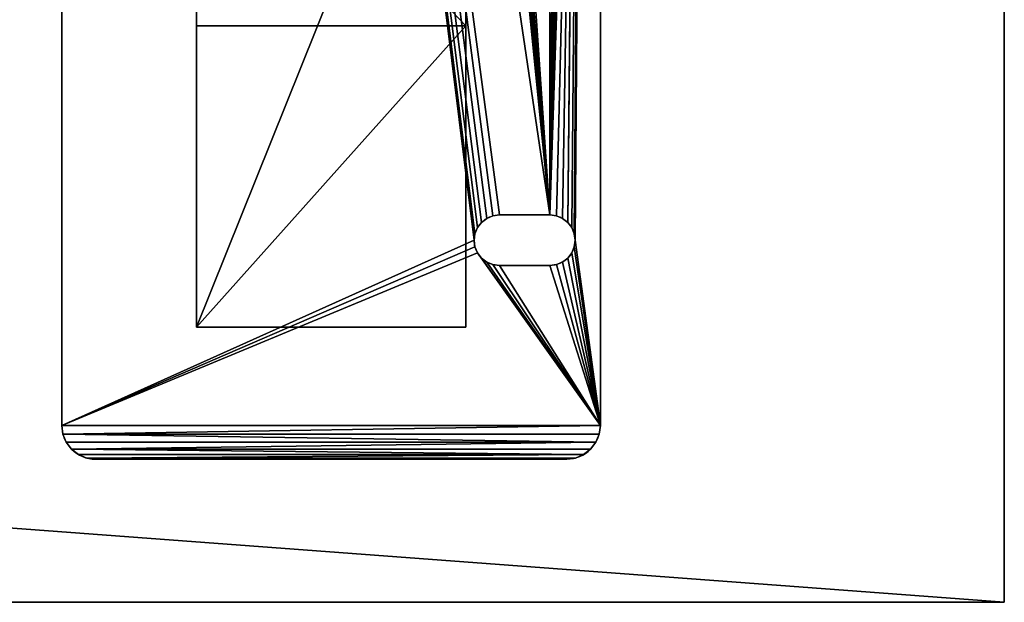
# Model space of a CAD drawing. Extents: x -3.9 to 68.2, y -1.9 to 58.9.
# Drawn here: x 60.9 to 68.2, y 14.2 to 18.6 of the extents above; entities that cross this region are included whole.
import ezdxf

# ---------------------------------------------------------------- set-up
doc = ezdxf.new("R2010")
doc.units = 0
doc.header["$MEASUREMENT"] = 0
doc.layers.get('0').update_dxf_attribs({"linetype": 'CONTINUOUS'})
doc.layers.add('VISIBLE__ANSI_', color=7, linetype='CONTINUOUS')

# ---------------------------------------------------------------- blocks, each defined once
blk = doc.blocks.new('LUMBER')
for p, q in [((72, 5.375), (72, 0)), ((72, 0, 1.5), (72, 5.375, 1.5)), ((72, 0), (0, 0)), ((72, 0, 1.5), (0, 0, 1.5)), ((72, 0), (72, 0, 1.5))]:
    blk.add_line(p, q)
mesh = blk.add_polyface()
corners = [(72, 5.375), (0, 0), (0, 5.375), (72, 0)]
mesh.append_faces([[corners[k] for k in face] for face in [(0, 1, 2), (1, 0, 3)]], dxfattribs={"vtx0": -1})
mesh = blk.add_polyface()
corners = [(72, 0, 1.5), (0, 5.375, 1.5), (0, 0, 1.5), (72, 5.375, 1.5)]
mesh.append_faces([[corners[k] for k in face] for face in [(0, 1, 2), (1, 0, 3)]], dxfattribs={"vtx0": -1})
mesh = blk.add_polyface()
corners = [(72, 5.375), (72, 0, 1.5), (72, 0), (72, 5.375, 1.5)]
mesh.append_faces([[corners[k] for k in face] for face in [(0, 1, 2), (1, 0, 3)]], dxfattribs={"vtx0": -1})
mesh = blk.add_polyface()
corners = [(72, 0, 1.5), (0, 0), (72, 0), (0, 0, 1.5)]
mesh.append_faces([[corners[k] for k in face] for face in [(0, 1, 2), (1, 0, 3)]], dxfattribs={"vtx0": -1})
blk = doc.blocks.new('TABLE_END')
for p, q in [((0.125, 3.9665), (0.125, 3.9665, 0.375)), ((0.1853, 3.9915), (0.1853, 3.9915, 0.375)), ((26.25, 4), (0.25, 4)), ((26.25, 4, 0.375), (0.25, 4, 0.375)), ((0.25, 4), (0.25, 4, 0.375)), ((0.0732, 3.9268), (0.0732, 3.9268, 0.375)), ((0.0085, 3.8147), (0.0085, 3.8147, 0.375)), ((0.0335, 3.875), (0.0335, 3.875, 0.375)), ((0, 3.75), (0, 0.25)), ((0, 3.75, 0.375), (0, 0.25, 0.375)), ((0, 3.75), (0, 3.75, 0.375)), ((1.4924, 0.8826), (1.4924, 0.8826, 0.375)), ((1.5312, 0.9124), (1.5312, 0.9124, 0.375)), ((1.5765, 0.9311), (1.5765, 0.9311, 0.375)), ((1.625, 0.9375), (1.625, 0.9375, 0.375)), ((1.6735, 0.9311), (1.6735, 0.9311, 0.375)), ((1.7187, 0.9124), (1.7187, 0.9124, 0.375)), ((1.7576, 0.8826), (1.7576, 0.8826, 0.375)), ((1.4626, 0.8438), (1.4626, 0.8438, 0.375)), ((1.7874, 0.8438), (1.7874, 0.8438, 0.375)), ((1.4375, 0.75), (1.4375, 0.375)), ((1.4375, 0.75, 0.375), (1.4375, 0.375, 0.375)), ((1.4375, 0.75), (1.4375, 0.75, 0.375)), ((1.4439, 0.7985), (1.4439, 0.7985, 0.375)), ((1.8061, 0.7985), (1.8061, 0.7985, 0.375)), ((1.8125, 0.375), (1.8125, 0.75)), ((1.8125, 0.375, 0.375), (1.8125, 0.75, 0.375)), ((1.8125, 0.75), (1.8125, 0.75, 0.375)), ((1.4375, 0.375), (1.4375, 0.375, 0.375)), ((1.8125, 0.375), (1.8125, 0.375, 0.375)), ((1.4439, 0.3265), (1.4439, 0.3265, 0.375)), ((1.8061, 0.3265), (1.8061, 0.3265, 0.375)), ((0, 0.25), (0, 0.25, 0.375)), ((1.4626, 0.2812), (1.4626, 0.2812, 0.375)), ((1.4924, 0.2424), (1.4924, 0.2424, 0.375)), ((1.7576, 0.2424), (1.7576, 0.2424, 0.375)), ((1.7874, 0.2812), (1.7874, 0.2812, 0.375)), ((0.0085, 0.1853), (0.0085, 0.1853, 0.375)), ((1.5312, 0.2126), (1.5312, 0.2126, 0.375)), ((1.5765, 0.1939), (1.5765, 0.1939, 0.375)), ((1.625, 0.1875), (1.625, 0.1875, 0.375)), ((1.6735, 0.1939), (1.6735, 0.1939, 0.375)), ((1.7187, 0.2126), (1.7187, 0.2126, 0.375)), ((0.0335, 0.125), (0.0335, 0.125, 0.375)), ((0.0732, 0.0732), (0.0732, 0.0732, 0.375)), ((0.125, 0.0335), (0.125, 0.0335, 0.375)), ((0.1853, 0.0085), (0.1853, 0.0085, 0.375)), ((0.25, 0), (26.25, 0)), ((0.25, 0, 0.375), (26.25, 0, 0.375)), ((0.25, 0), (0.25, 0, 0.375))]:
    blk.add_line(p, q)
for centre, start, end in [((0.25, 3.75), 90, 180), ((0.25, 3.75, 0.375), 90, 180), ((0.25, 0.25), 180, 270), ((0.25, 0.25, 0.375), 180, 270)]:
    blk.add_arc(centre, 0.25, start, end)
at = {"extrusion": (0, 0, -1)}
for centre, start, end in [((-1.625, 0.75), 0, 180), ((-1.625, 0.75, -0.375), 0, 180), ((-1.625, 0.375), 180, 360), ((-1.625, 0.375, -0.375), 180, 360)]:
    blk.add_arc(centre, 0.1875, start, end, dxfattribs=at)
mesh = blk.add_polyface()
corners = [(0.0085, 3.8147), (0, 0.25), (0, 3.75), (0.0085, 0.1853), (0.0335, 0.125), (0.0335, 3.875), (0.0732, 3.9268), (0.0732, 0.0732), (0.125, 0.0335), (0.125, 3.9665), (0.1853, 3.9915), (0.1853, 0.0085), (0.25, 0), (0.25, 4), (1.5312, 0.9124), (1.5765, 0.9311), (1.625, 0.9375), (26.25, 4), (1.4924, 0.8826), (1.4626, 0.8438), (1.4439, 0.7985), (1.4375, 0.75), (1.4375, 0.375), (1.6735, 0.9311), (1.7187, 0.9124), (1.7576, 0.8826), (1.7874, 0.8438), (1.8061, 0.7985), (1.8125, 0.75), (1.8125, 0.375), (7.389, 0.9311), (7.3437, 0.9124), (7.3049, 0.8826), (7.2751, 0.8438), (7.2564, 0.7985), (7.25, 0.75), (7.4375, 0.9375), (7.486, 0.9311), (7.5312, 0.9124), (7.5701, 0.8826), (7.5999, 0.8438), (7.6186, 0.7985), (7.625, 0.75), (13.2015, 0.9311), (13.1562, 0.9124), (13.1174, 0.8826), (13.0876, 0.8438), (13.0689, 0.7985), (13.0625, 0.75), (13.0625, 0.375), (13.25, 0.9375), (13.2985, 0.9311), (13.3437, 0.9124), (13.3826, 0.8826), (13.4124, 0.8438), (13.4311, 0.7985), (13.4375, 0.75), (13.4375, 0.375), (18.9688, 0.9124), (18.9299, 0.8826), (18.9001, 0.8438), (18.8814, 0.7985), (18.875, 0.75), (19.014, 0.9311), (19.0625, 0.9375), (19.111, 0.9311), (19.1563, 0.9124), (19.1951, 0.8826), (19.2249, 0.8438), (19.2436, 0.7985), (19.25, 0.75), (19.25, 0.375), (24.7126, 0.8438), (24.6939, 0.7985), (24.6875, 0.75), (24.6875, 0.375), (24.7424, 0.8826), (24.7812, 0.9124), (24.8265, 0.9311), (24.875, 0.9375), (24.9235, 0.9311), (24.9687, 0.9124), (25.0076, 0.8826), (25.0374, 0.8438), (25.0561, 0.7985), (25.0625, 0.75), (25.0625, 0.375), (1.625, 0.1875), (26.25, 0), (1.5765, 0.1939), (1.5312, 0.2126), (1.4924, 0.2424), (1.4626, 0.2812), (1.4439, 0.3265), (1.6735, 0.1939), (1.7187, 0.2126), (1.7576, 0.2424), (7.4375, 0.1875), (1.7874, 0.2812), (1.8061, 0.3265), (7.389, 0.1939), (7.3437, 0.2126), (7.3049, 0.2424), (7.2751, 0.2812), (7.2564, 0.3265), (7.25, 0.375), (7.486, 0.1939), (7.5312, 0.2126), (7.5701, 0.2424), (13.25, 0.1875), (7.5999, 0.2812), (7.6186, 0.3265), (7.625, 0.375), (13.2015, 0.1939), (13.1562, 0.2126), (13.1174, 0.2424), (13.0876, 0.2812), (13.0689, 0.3265), (13.2985, 0.1939), (13.3437, 0.2126), (13.3826, 0.2424), (13.4124, 0.2812), (13.4311, 0.3265), (19.0625, 0.1875), (19.014, 0.1939), (18.9688, 0.2126), (18.9299, 0.2424), (18.9001, 0.2812), (18.8814, 0.3265), (18.875, 0.375), (19.111, 0.1939), (19.1563, 0.2126), (19.1951, 0.2424), (19.2249, 0.2812), (19.2436, 0.3265), (24.8265, 0.1939), (24.7812, 0.2126), (24.7424, 0.2424), (24.7126, 0.2812), (24.6939, 0.3265), (24.875, 0.1875), (24.9235, 0.1939), (24.9687, 0.2126), (25.0076, 0.2424), (25.0374, 0.2812), (25.0561, 0.3265), (26.3147, 3.9915), (26.3147, 0.0085), (26.375, 3.9665), (26.375, 0.0335), (26.4268, 0.0732), (26.4268, 3.9268), (26.4665, 0.125), (26.4665, 3.875), (26.4915, 3.8147), (26.4915, 0.1853), (26.5, 0.25), (26.5, 3.75)]
mesh.append_faces([[corners[k] for k in face] for face in [(0, 1, 2), (156, 154, 157)]], dxfattribs={"vtx0": -1})
mesh.append_faces([[corners[k] for k in face] for face in [(1, 0, 3), (3, 0, 4), (4, 6, 7), (7, 6, 8), (8, 10, 11), (11, 10, 12), (14, 13, 15), (15, 13, 16), (16, 17, 23), (23, 17, 24), (24, 17, 25), (25, 17, 26), (26, 17, 27), (27, 17, 28), (28, 17, 29), (30, 17, 36), (36, 17, 37), (37, 17, 38), (38, 17, 39), (39, 17, 40), (40, 17, 41), (41, 17, 42), (43, 17, 50), (50, 17, 51), (51, 17, 52), (52, 17, 53), (53, 17, 54), (54, 17, 55), (55, 17, 56), (56, 17, 57), (58, 17, 63), (63, 17, 64), (64, 17, 65), (65, 17, 66), (66, 17, 67), (67, 17, 68), (68, 17, 69), (69, 17, 70), (70, 17, 71), (72, 17, 76), (76, 17, 77), (77, 17, 78), (78, 17, 79), (79, 17, 80), (80, 17, 81), (81, 17, 82), (82, 17, 83), (83, 17, 84), (84, 17, 85), (85, 17, 86), (12, 87, 88), (87, 12, 89), (89, 12, 90), (90, 12, 91), (91, 12, 92), (92, 12, 93), (93, 12, 22), (97, 29, 100), (100, 29, 101), (101, 29, 102), (102, 29, 103), (103, 29, 104), (104, 29, 105), (105, 29, 35), (109, 42, 113), (113, 42, 114), (114, 42, 115), (115, 42, 116), (116, 42, 117), (117, 42, 49), (123, 57, 124), (124, 57, 125), (125, 57, 126), (126, 57, 127), (127, 57, 128), (128, 57, 129), (129, 57, 62), (135, 71, 136), (136, 71, 137), (137, 71, 138), (138, 71, 139), (139, 71, 75), (88, 146, 147), (147, 148, 149), (149, 148, 150), (150, 151, 152), (152, 154, 155), (155, 154, 156)]], dxfattribs={"vtx0": -1, "vtx1": -1})
mesh.append_faces([[corners[k] for k in face] for face in [(12, 13, 14), (29, 17, 30), (42, 17, 43), (57, 17, 58), (71, 17, 72), (88, 96, 97), (88, 108, 109), (88, 122, 123), (88, 71, 135), (88, 86, 17)]], dxfattribs={"vtx0": -1, "vtx1": -1, "vtx2": -1})
mesh.append_faces([[corners[k] for k in face] for face in [(4, 0, 5), (4, 5, 6), (8, 6, 9), (8, 9, 10), (12, 10, 13), (16, 13, 17), (12, 14, 18), (12, 18, 19), (12, 19, 20), (12, 20, 21), (12, 21, 22), (29, 30, 31), (29, 31, 32), (29, 32, 33), (29, 33, 34), (29, 34, 35), (42, 43, 44), (42, 44, 45), (42, 45, 46), (42, 46, 47), (42, 47, 48), (42, 48, 49), (57, 58, 59), (57, 59, 60), (57, 60, 61), (57, 61, 62), (71, 72, 73), (71, 73, 74), (71, 74, 75), (88, 87, 94), (88, 94, 95), (88, 95, 96), (97, 96, 98), (97, 98, 99), (97, 99, 29), (88, 97, 106), (88, 106, 107), (88, 107, 108), (109, 108, 110), (109, 110, 111), (109, 111, 112), (109, 112, 42), (88, 109, 118), (88, 118, 119), (88, 119, 120), (88, 120, 121), (88, 121, 122), (123, 122, 57), (88, 123, 130), (88, 130, 131), (88, 131, 132), (88, 132, 133), (88, 133, 134), (88, 134, 71), (88, 135, 140), (88, 140, 141), (88, 141, 142), (88, 142, 143), (88, 143, 144), (88, 144, 145), (88, 145, 86), (88, 17, 146), (147, 146, 148), (150, 148, 151), (152, 151, 153), (152, 153, 154)]], dxfattribs={"vtx0": -1, "vtx2": -1})
mesh = blk.add_polyface()
corners = [(0.25, 0, 0.375), (1.4439, 0.3265, 0.375), (1.4375, 0.375, 0.375), (1.4626, 0.2812, 0.375), (1.4924, 0.2424, 0.375), (1.5312, 0.2126, 0.375), (1.5765, 0.1939, 0.375), (1.625, 0.1875, 0.375), (26.25, 0, 0.375), (1.6735, 0.1939, 0.375), (1.7187, 0.2126, 0.375), (1.7576, 0.2424, 0.375), (7.4375, 0.1875, 0.375), (1.7874, 0.2812, 0.375), (1.8061, 0.3265, 0.375), (1.8125, 0.375, 0.375), (7.389, 0.1939, 0.375), (7.3437, 0.2126, 0.375), (7.3049, 0.2424, 0.375), (7.2751, 0.2812, 0.375), (7.2564, 0.3265, 0.375), (7.25, 0.375, 0.375), (7.25, 0.75, 0.375), (7.486, 0.1939, 0.375), (7.5312, 0.2126, 0.375), (7.5701, 0.2424, 0.375), (13.25, 0.1875, 0.375), (7.5999, 0.2812, 0.375), (7.6186, 0.3265, 0.375), (7.625, 0.375, 0.375), (7.625, 0.75, 0.375), (13.2015, 0.1939, 0.375), (13.1562, 0.2126, 0.375), (13.1174, 0.2424, 0.375), (13.0876, 0.2812, 0.375), (13.0689, 0.3265, 0.375), (13.0625, 0.375, 0.375), (13.2985, 0.1939, 0.375), (13.3437, 0.2126, 0.375), (13.3826, 0.2424, 0.375), (13.4124, 0.2812, 0.375), (13.4311, 0.3265, 0.375), (19.0625, 0.1875, 0.375), (13.4375, 0.375, 0.375), (19.014, 0.1939, 0.375), (18.9688, 0.2126, 0.375), (18.9299, 0.2424, 0.375), (18.9001, 0.2812, 0.375), (18.8814, 0.3265, 0.375), (18.875, 0.375, 0.375), (18.875, 0.75, 0.375), (19.111, 0.1939, 0.375), (19.1563, 0.2126, 0.375), (19.1951, 0.2424, 0.375), (19.2249, 0.2812, 0.375), (19.2436, 0.3265, 0.375), (19.25, 0.375, 0.375), (24.8265, 0.1939, 0.375), (24.7812, 0.2126, 0.375), (24.7424, 0.2424, 0.375), (24.7126, 0.2812, 0.375), (24.6939, 0.3265, 0.375), (24.6875, 0.375, 0.375), (24.875, 0.1875, 0.375), (24.9235, 0.1939, 0.375), (24.9687, 0.2126, 0.375), (25.0076, 0.2424, 0.375), (25.0374, 0.2812, 0.375), (25.0561, 0.3265, 0.375), (25.0625, 0.375, 0.375), (26.25, 4, 0.375), (26.3147, 3.9915, 0.375), (26.3147, 0.0085, 0.375), (26.375, 3.9665, 0.375), (26.375, 0.0335, 0.375), (26.4268, 0.0732, 0.375), (26.4268, 3.9268, 0.375), (26.4665, 0.125, 0.375), (26.4665, 3.875, 0.375), (26.4915, 3.8147, 0.375), (26.4915, 0.1853, 0.375), (26.5, 0.25, 0.375), (26.5, 3.75, 0.375), (0, 0.25, 0.375), (0.0085, 3.8147, 0.375), (0, 3.75, 0.375), (0.0085, 0.1853, 0.375), (0.0335, 0.125, 0.375), (0.0335, 3.875, 0.375), (0.0732, 3.9268, 0.375), (0.0732, 0.0732, 0.375), (0.125, 0.0335, 0.375), (0.125, 3.9665, 0.375), (0.1853, 3.9915, 0.375), (0.1853, 0.0085, 0.375), (0.25, 4, 0.375), (1.5312, 0.9124, 0.375), (1.5765, 0.9311, 0.375), (1.625, 0.9375, 0.375), (1.4924, 0.8826, 0.375), (1.4626, 0.8438, 0.375), (1.4439, 0.7985, 0.375), (1.4375, 0.75, 0.375), (1.6735, 0.9311, 0.375), (1.7187, 0.9124, 0.375), (1.7576, 0.8826, 0.375), (1.7874, 0.8438, 0.375), (1.8061, 0.7985, 0.375), (1.8125, 0.75, 0.375), (7.389, 0.9311, 0.375), (7.3437, 0.9124, 0.375), (7.3049, 0.8826, 0.375), (7.2751, 0.8438, 0.375), (7.2564, 0.7985, 0.375), (7.4375, 0.9375, 0.375), (7.486, 0.9311, 0.375), (7.5312, 0.9124, 0.375), (7.5701, 0.8826, 0.375), (7.5999, 0.8438, 0.375), (7.6186, 0.7985, 0.375), (13.2015, 0.9311, 0.375), (13.1562, 0.9124, 0.375), (13.1174, 0.8826, 0.375), (13.0876, 0.8438, 0.375), (13.0689, 0.7985, 0.375), (13.0625, 0.75, 0.375), (13.25, 0.9375, 0.375), (13.2985, 0.9311, 0.375), (13.3437, 0.9124, 0.375), (13.3826, 0.8826, 0.375), (13.4124, 0.8438, 0.375), (13.4311, 0.7985, 0.375), (13.4375, 0.75, 0.375), (18.9688, 0.9124, 0.375), (18.9299, 0.8826, 0.375), (18.9001, 0.8438, 0.375), (18.8814, 0.7985, 0.375), (19.014, 0.9311, 0.375), (19.0625, 0.9375, 0.375), (19.111, 0.9311, 0.375), (19.1563, 0.9124, 0.375), (19.1951, 0.8826, 0.375), (19.2249, 0.8438, 0.375), (19.2436, 0.7985, 0.375), (19.25, 0.75, 0.375), (24.7126, 0.8438, 0.375), (24.6939, 0.7985, 0.375), (24.6875, 0.75, 0.375), (24.7424, 0.8826, 0.375), (24.7812, 0.9124, 0.375), (24.8265, 0.9311, 0.375), (24.875, 0.9375, 0.375), (24.9235, 0.9311, 0.375), (24.9687, 0.9124, 0.375), (25.0076, 0.8826, 0.375), (25.0374, 0.8438, 0.375), (25.0561, 0.7985, 0.375), (25.0625, 0.75, 0.375)]
mesh.append_faces([[corners[k] for k in face] for face in [(79, 81, 82), (83, 84, 85)]], dxfattribs={"vtx0": -1})
mesh.append_faces([[corners[k] for k in face] for face in [(1, 0, 3), (3, 0, 4), (4, 0, 5), (5, 0, 6), (6, 0, 7), (7, 8, 9), (9, 8, 10), (10, 8, 11), (11, 12, 13), (13, 12, 14), (14, 12, 15), (12, 8, 23), (23, 8, 24), (24, 8, 25), (25, 26, 27), (27, 26, 28), (28, 26, 29), (29, 26, 30), (26, 8, 37), (37, 8, 38), (38, 8, 39), (39, 8, 40), (40, 8, 41), (41, 42, 43), (42, 8, 51), (51, 8, 52), (52, 8, 53), (53, 8, 54), (54, 8, 55), (55, 8, 56), (57, 8, 63), (63, 8, 64), (64, 8, 65), (65, 8, 66), (66, 8, 67), (67, 8, 68), (68, 8, 69), (70, 8, 71), (71, 72, 73), (73, 75, 76), (76, 77, 78), (78, 77, 79), (84, 87, 88), (88, 87, 89), (89, 91, 92), (92, 91, 93), (93, 0, 95), (95, 98, 70), (96, 0, 99), (99, 0, 100), (100, 0, 101), (101, 0, 102), (102, 0, 2), (109, 15, 110), (110, 15, 111), (111, 15, 112), (112, 15, 113), (113, 15, 22), (120, 30, 121), (121, 30, 122), (122, 30, 123), (123, 30, 124), (124, 30, 125), (125, 30, 36), (133, 43, 134), (134, 43, 135), (135, 43, 136), (136, 43, 50), (145, 56, 146), (146, 56, 147), (147, 56, 62)]], dxfattribs={"vtx0": -1, "vtx1": -1})
mesh.append_faces([[corners[k] for k in face] for face in [(11, 8, 12), (25, 8, 26), (41, 8, 42), (56, 8, 57), (69, 8, 70), (95, 0, 96), (70, 15, 109), (70, 30, 120), (70, 43, 133), (70, 56, 145)]], dxfattribs={"vtx0": -1, "vtx1": -1, "vtx2": -1})
mesh.append_faces([[corners[k] for k in face] for face in [(0, 1, 2), (7, 0, 8), (15, 12, 16), (15, 16, 17), (15, 17, 18), (15, 18, 19), (15, 19, 20), (15, 20, 21), (15, 21, 22), (30, 26, 31), (30, 31, 32), (30, 32, 33), (30, 33, 34), (30, 34, 35), (30, 35, 36), (43, 42, 44), (43, 44, 45), (43, 45, 46), (43, 46, 47), (43, 47, 48), (43, 48, 49), (43, 49, 50), (56, 57, 58), (56, 58, 59), (56, 59, 60), (56, 60, 61), (56, 61, 62), (71, 8, 72), (73, 72, 74), (73, 74, 75), (76, 75, 77), (79, 77, 80), (79, 80, 81), (84, 83, 86), (84, 86, 87), (89, 87, 90), (89, 90, 91), (93, 91, 94), (93, 94, 0), (95, 96, 97), (95, 97, 98), (70, 98, 103), (70, 103, 104), (70, 104, 105), (70, 105, 106), (70, 106, 107), (70, 107, 108), (70, 108, 15), (70, 109, 114), (70, 114, 115), (70, 115, 116), (70, 116, 117), (70, 117, 118), (70, 118, 119), (70, 119, 30), (70, 120, 126), (70, 126, 127), (70, 127, 128), (70, 128, 129), (70, 129, 130), (70, 130, 131), (70, 131, 132), (70, 132, 43), (70, 133, 137), (70, 137, 138), (70, 138, 139), (70, 139, 140), (70, 140, 141), (70, 141, 142), (70, 142, 143), (70, 143, 144), (70, 144, 56), (70, 145, 148), (70, 148, 149), (70, 149, 150), (70, 150, 151), (70, 151, 152), (70, 152, 153), (70, 153, 154), (70, 154, 155), (70, 155, 156), (70, 156, 157), (70, 157, 69)]], dxfattribs={"vtx0": -1, "vtx2": -1})
mesh = blk.add_polyface()
corners = [(0.0732, 3.9268, 0.375), (0.125, 3.9665), (0.0732, 3.9268), (0.125, 3.9665, 0.375)]
mesh.append_faces([[corners[k] for k in face] for face in [(0, 1, 2), (1, 0, 3)]], dxfattribs={"vtx0": -1})
mesh = blk.add_polyface()
corners = [(0.125, 3.9665, 0.375), (0.1853, 3.9915), (0.125, 3.9665), (0.1853, 3.9915, 0.375)]
mesh.append_faces([[corners[k] for k in face] for face in [(0, 1, 2), (1, 0, 3)]], dxfattribs={"vtx0": -1})
mesh = blk.add_polyface()
corners = [(0.1853, 3.9915, 0.375), (0.25, 4), (0.1853, 3.9915), (0.25, 4, 0.375)]
mesh.append_faces([[corners[k] for k in face] for face in [(0, 1, 2), (1, 0, 3)]], dxfattribs={"vtx0": -1})
mesh = blk.add_polyface()
corners = [(0.25, 4, 0.375), (26.25, 4), (0.25, 4), (26.25, 4, 0.375)]
mesh.append_faces([[corners[k] for k in face] for face in [(0, 1, 2), (1, 0, 3)]], dxfattribs={"vtx0": -1})
mesh = blk.add_polyface()
corners = [(0.0732, 3.9268, 0.375), (0.0335, 3.875), (0.0335, 3.875, 0.375), (0.0732, 3.9268)]
mesh.append_faces([[corners[k] for k in face] for face in [(0, 1, 2), (1, 0, 3)]], dxfattribs={"vtx0": -1})
mesh = blk.add_polyface()
corners = [(0.0085, 3.8147, 0.375), (0, 3.75), (0, 3.75, 0.375), (0.0085, 3.8147)]
mesh.append_faces([[corners[k] for k in face] for face in [(0, 1, 2), (1, 0, 3)]], dxfattribs={"vtx0": -1})
mesh = blk.add_polyface()
corners = [(0.0335, 3.875, 0.375), (0.0085, 3.8147), (0.0085, 3.8147, 0.375), (0.0335, 3.875)]
mesh.append_faces([[corners[k] for k in face] for face in [(0, 1, 2), (1, 0, 3)]], dxfattribs={"vtx0": -1})
mesh = blk.add_polyface()
corners = [(0, 3.75, 0.375), (0, 0.25), (0, 0.25, 0.375), (0, 3.75)]
mesh.append_faces([[corners[k] for k in face] for face in [(0, 1, 2), (1, 0, 3)]], dxfattribs={"vtx0": -1})
mesh = blk.add_polyface()
corners = [(1.4924, 0.8826), (1.4626, 0.8438, 0.375), (1.4626, 0.8438), (1.4924, 0.8826, 0.375)]
mesh.append_faces([[corners[k] for k in face] for face in [(0, 1, 2), (1, 0, 3)]], dxfattribs={"vtx0": -1})
mesh = blk.add_polyface()
corners = [(1.5312, 0.9124, 0.375), (1.4924, 0.8826), (1.5312, 0.9124), (1.4924, 0.8826, 0.375)]
mesh.append_faces([[corners[k] for k in face] for face in [(0, 1, 2), (1, 0, 3)]], dxfattribs={"vtx0": -1})
mesh = blk.add_polyface()
corners = [(1.5765, 0.9311, 0.375), (1.5312, 0.9124), (1.5765, 0.9311), (1.5312, 0.9124, 0.375)]
mesh.append_faces([[corners[k] for k in face] for face in [(0, 1, 2), (1, 0, 3)]], dxfattribs={"vtx0": -1})
mesh = blk.add_polyface()
corners = [(1.625, 0.9375, 0.375), (1.5765, 0.9311), (1.625, 0.9375), (1.5765, 0.9311, 0.375)]
mesh.append_faces([[corners[k] for k in face] for face in [(0, 1, 2), (1, 0, 3)]], dxfattribs={"vtx0": -1})
mesh = blk.add_polyface()
corners = [(1.6735, 0.9311, 0.375), (1.625, 0.9375), (1.6735, 0.9311), (1.625, 0.9375, 0.375)]
mesh.append_faces([[corners[k] for k in face] for face in [(0, 1, 2), (1, 0, 3)]], dxfattribs={"vtx0": -1})
mesh = blk.add_polyface()
corners = [(1.7187, 0.9124, 0.375), (1.6735, 0.9311), (1.7187, 0.9124), (1.6735, 0.9311, 0.375)]
mesh.append_faces([[corners[k] for k in face] for face in [(0, 1, 2), (1, 0, 3)]], dxfattribs={"vtx0": -1})
mesh = blk.add_polyface()
corners = [(1.7576, 0.8826, 0.375), (1.7187, 0.9124), (1.7576, 0.8826), (1.7187, 0.9124, 0.375)]
mesh.append_faces([[corners[k] for k in face] for face in [(0, 1, 2), (1, 0, 3)]], dxfattribs={"vtx0": -1})
mesh = blk.add_polyface()
corners = [(1.7576, 0.8826, 0.375), (1.7874, 0.8438), (1.7874, 0.8438, 0.375), (1.7576, 0.8826)]
mesh.append_faces([[corners[k] for k in face] for face in [(0, 1, 2), (1, 0, 3)]], dxfattribs={"vtx0": -1})
mesh = blk.add_polyface()
corners = [(1.4626, 0.8438), (1.4439, 0.7985, 0.375), (1.4439, 0.7985), (1.4626, 0.8438, 0.375)]
mesh.append_faces([[corners[k] for k in face] for face in [(0, 1, 2), (1, 0, 3)]], dxfattribs={"vtx0": -1})
mesh = blk.add_polyface()
corners = [(1.7874, 0.8438, 0.375), (1.8061, 0.7985), (1.8061, 0.7985, 0.375), (1.7874, 0.8438)]
mesh.append_faces([[corners[k] for k in face] for face in [(0, 1, 2), (1, 0, 3)]], dxfattribs={"vtx0": -1})
mesh = blk.add_polyface()
corners = [(1.4439, 0.7985), (1.4375, 0.75, 0.375), (1.4375, 0.75), (1.4439, 0.7985, 0.375)]
mesh.append_faces([[corners[k] for k in face] for face in [(0, 1, 2), (1, 0, 3)]], dxfattribs={"vtx0": -1})
mesh = blk.add_polyface()
corners = [(1.4375, 0.75), (1.4375, 0.375, 0.375), (1.4375, 0.375), (1.4375, 0.75, 0.375)]
mesh.append_faces([[corners[k] for k in face] for face in [(0, 1, 2), (1, 0, 3)]], dxfattribs={"vtx0": -1})
mesh = blk.add_polyface()
corners = [(1.8061, 0.7985, 0.375), (1.8125, 0.75), (1.8125, 0.75, 0.375), (1.8061, 0.7985)]
mesh.append_faces([[corners[k] for k in face] for face in [(0, 1, 2), (1, 0, 3)]], dxfattribs={"vtx0": -1})
mesh = blk.add_polyface()
corners = [(1.8125, 0.75, 0.375), (1.8125, 0.375), (1.8125, 0.375, 0.375), (1.8125, 0.75)]
mesh.append_faces([[corners[k] for k in face] for face in [(0, 1, 2), (1, 0, 3)]], dxfattribs={"vtx0": -1})
mesh = blk.add_polyface()
corners = [(1.4375, 0.375), (1.4439, 0.3265, 0.375), (1.4439, 0.3265), (1.4375, 0.375, 0.375)]
mesh.append_faces([[corners[k] for k in face] for face in [(0, 1, 2), (1, 0, 3)]], dxfattribs={"vtx0": -1})
mesh = blk.add_polyface()
corners = [(1.8125, 0.375, 0.375), (1.8061, 0.3265), (1.8061, 0.3265, 0.375), (1.8125, 0.375)]
mesh.append_faces([[corners[k] for k in face] for face in [(0, 1, 2), (1, 0, 3)]], dxfattribs={"vtx0": -1})
mesh = blk.add_polyface()
corners = [(1.4439, 0.3265), (1.4626, 0.2812, 0.375), (1.4626, 0.2812), (1.4439, 0.3265, 0.375)]
mesh.append_faces([[corners[k] for k in face] for face in [(0, 1, 2), (1, 0, 3)]], dxfattribs={"vtx0": -1})
mesh = blk.add_polyface()
corners = [(1.8061, 0.3265, 0.375), (1.7874, 0.2812), (1.7874, 0.2812, 0.375), (1.8061, 0.3265)]
mesh.append_faces([[corners[k] for k in face] for face in [(0, 1, 2), (1, 0, 3)]], dxfattribs={"vtx0": -1})
mesh = blk.add_polyface()
corners = [(0, 0.25, 0.375), (0.0085, 0.1853), (0.0085, 0.1853, 0.375), (0, 0.25)]
mesh.append_faces([[corners[k] for k in face] for face in [(0, 1, 2), (1, 0, 3)]], dxfattribs={"vtx0": -1})
mesh = blk.add_polyface()
corners = [(1.4626, 0.2812), (1.4924, 0.2424, 0.375), (1.4924, 0.2424), (1.4626, 0.2812, 0.375)]
mesh.append_faces([[corners[k] for k in face] for face in [(0, 1, 2), (1, 0, 3)]], dxfattribs={"vtx0": -1})
mesh = blk.add_polyface()
corners = [(1.4924, 0.2424, 0.375), (1.5312, 0.2126), (1.4924, 0.2424), (1.5312, 0.2126, 0.375)]
mesh.append_faces([[corners[k] for k in face] for face in [(0, 1, 2), (1, 0, 3)]], dxfattribs={"vtx0": -1})
mesh = blk.add_polyface()
corners = [(1.7187, 0.2126, 0.375), (1.7576, 0.2424), (1.7187, 0.2126), (1.7576, 0.2424, 0.375)]
mesh.append_faces([[corners[k] for k in face] for face in [(0, 1, 2), (1, 0, 3)]], dxfattribs={"vtx0": -1})
mesh = blk.add_polyface()
corners = [(1.7874, 0.2812, 0.375), (1.7576, 0.2424), (1.7576, 0.2424, 0.375), (1.7874, 0.2812)]
mesh.append_faces([[corners[k] for k in face] for face in [(0, 1, 2), (1, 0, 3)]], dxfattribs={"vtx0": -1})
mesh = blk.add_polyface()
corners = [(0.0085, 0.1853, 0.375), (0.0335, 0.125), (0.0335, 0.125, 0.375), (0.0085, 0.1853)]
mesh.append_faces([[corners[k] for k in face] for face in [(0, 1, 2), (1, 0, 3)]], dxfattribs={"vtx0": -1})
mesh = blk.add_polyface()
corners = [(1.5312, 0.2126, 0.375), (1.5765, 0.1939), (1.5312, 0.2126), (1.5765, 0.1939, 0.375)]
mesh.append_faces([[corners[k] for k in face] for face in [(0, 1, 2), (1, 0, 3)]], dxfattribs={"vtx0": -1})
mesh = blk.add_polyface()
corners = [(1.5765, 0.1939, 0.375), (1.625, 0.1875), (1.5765, 0.1939), (1.625, 0.1875, 0.375)]
mesh.append_faces([[corners[k] for k in face] for face in [(0, 1, 2), (1, 0, 3)]], dxfattribs={"vtx0": -1})
mesh = blk.add_polyface()
corners = [(1.625, 0.1875, 0.375), (1.6735, 0.1939), (1.625, 0.1875), (1.6735, 0.1939, 0.375)]
mesh.append_faces([[corners[k] for k in face] for face in [(0, 1, 2), (1, 0, 3)]], dxfattribs={"vtx0": -1})
mesh = blk.add_polyface()
corners = [(1.6735, 0.1939, 0.375), (1.7187, 0.2126), (1.6735, 0.1939), (1.7187, 0.2126, 0.375)]
mesh.append_faces([[corners[k] for k in face] for face in [(0, 1, 2), (1, 0, 3)]], dxfattribs={"vtx0": -1})
mesh = blk.add_polyface()
corners = [(0.0335, 0.125, 0.375), (0.0732, 0.0732), (0.0732, 0.0732, 0.375), (0.0335, 0.125)]
mesh.append_faces([[corners[k] for k in face] for face in [(0, 1, 2), (1, 0, 3)]], dxfattribs={"vtx0": -1})
mesh = blk.add_polyface()
corners = [(0.125, 0.0335, 0.375), (0.0732, 0.0732), (0.125, 0.0335), (0.0732, 0.0732, 0.375)]
mesh.append_faces([[corners[k] for k in face] for face in [(0, 1, 2), (1, 0, 3)]], dxfattribs={"vtx0": -1})
mesh = blk.add_polyface()
corners = [(0.1853, 0.0085, 0.375), (0.125, 0.0335), (0.1853, 0.0085), (0.125, 0.0335, 0.375)]
mesh.append_faces([[corners[k] for k in face] for face in [(0, 1, 2), (1, 0, 3)]], dxfattribs={"vtx0": -1})
mesh = blk.add_polyface()
corners = [(0.25, 0, 0.375), (0.1853, 0.0085), (0.25, 0), (0.1853, 0.0085, 0.375)]
mesh.append_faces([[corners[k] for k in face] for face in [(0, 1, 2), (1, 0, 3)]], dxfattribs={"vtx0": -1})
mesh = blk.add_polyface()
corners = [(26.25, 0, 0.375), (0.25, 0), (26.25, 0), (0.25, 0, 0.375)]
mesh.append_faces([[corners[k] for k in face] for face in [(0, 1, 2), (1, 0, 3)]], dxfattribs={"vtx0": -1})
blk = doc.blocks.new('LEG')
at = {"layer": 'VISIBLE__ANSI_'}
for p, q in [((0, 19.5621, 29.1991), (0, 24.5411, 29.1991)), ((2, 24.5411, 29.1991), (0, 24.5411, 29.1991)), ((2, 19.5621, 29.1991), (2, 24.5411, 29.1991)), ((2, 22.3033, 27.2852), (0, 22.3033, 27.2852))]:
    blk.add_line(p, q, dxfattribs=at)
at = {"layer": 'VISIBLE__ANSI_', "extrusion": (1, -8.15563e-16, -1.27738e-16)}
blk.add_arc((49.6393, -2.4112), 40.3625, 128.44911, 152.37684, dxfattribs=at)
at = {"layer": 'VISIBLE__ANSI_', "extrusion": (1, -1.02655e-15, 1.68354e-16)}
blk.add_arc((49.6393, -2.4112, 2), 40.3625, 128.44911, 152.37684, dxfattribs=at)
mesh = blk.add_polyface()
corners = [(0, 15.4339, 24.6137), (0, 13.8965, 16.2931), (0, 13.6248, 22.1124), (0, 13.9651, 16.4191), (0, 14.9141, 18.1629), (0, 16.5065, 20.6398), (0, 17.4163, 26.9799), (0, 18.2753, 22.9941), (0, 19.5621, 29.1991), (0, 20.2109, 25.2132), (0, 22.3033, 27.2852), (0, 24.5411, 29.1991), (0, 4.4344, 29.1991), (0, 2.0664, 27.3158), (0, 0, 29.1964), (0, 4.0005, 25.2936), (0, 5.7899, 23.1422), (0, 6.5802, 26.9799), (0, 7.4259, 20.872), (0, 8.5626, 24.6137), (0, 8.9007, 18.494), (0, 10.3717, 22.1124), (0, 10.2071, 16.0194), (0, 10.2663, 6.4712), (0, 11.1147, 9.6299), (0, 11.9982, 19.4887), (0, 12.2161, 12.7096), (0, 13.3481, 9.6338), (0, 14.2269, 6.4764), (0, 15.2656, 13.1993), (0, 14.8465, 3.258), (0, 15.1914, 0.1062), (0, 15.203), (0, 18.2288), (0, 16.3923, 9.9968), (0, 17.2651, 6.7159), (0, 17.8785, 3.3768), (0, 6.6005, 3.3043), (0, 9.3489), (0, 6.3185), (0, 7.1342, 6.5774), (0, 7.9165, 9.8001), (0, 8.9428, 12.9536), (0, 9.6764, 3.2542)]
mesh.append_faces([[corners[k] for k in face] for face in [(10, 8, 11), (12, 13, 14), (33, 35, 36), (37, 38, 39)]], dxfattribs={"vtx0": -1})
mesh.append_faces([[corners[k] for k in face] for face in [(0, 1, 2), (1, 0, 3), (3, 0, 4), (4, 0, 5), (5, 6, 7), (7, 8, 9), (9, 8, 10), (13, 12, 15), (15, 12, 16), (16, 17, 18), (18, 19, 20), (20, 21, 22), (23, 21, 24), (24, 25, 26), (26, 2, 27), (27, 2, 28), (28, 29, 30), (30, 29, 31), (31, 29, 32), (32, 29, 33), (38, 22, 43), (43, 22, 23)]], dxfattribs={"vtx0": -1, "vtx1": -1})
mesh.append_faces([[corners[k] for k in face] for face in [(22, 21, 23), (28, 2, 1)]], dxfattribs={"vtx0": -1, "vtx1": -1, "vtx2": -1})
mesh.append_faces([[corners[k] for k in face] for face in [(5, 0, 6), (7, 6, 8), (16, 12, 17), (18, 17, 19), (20, 19, 21), (24, 21, 25), (26, 25, 2), (28, 1, 29), (33, 29, 34), (33, 34, 35), (38, 37, 40), (38, 40, 41), (38, 41, 42), (38, 42, 22)]], dxfattribs={"vtx0": -1, "vtx2": -1})
mesh = blk.add_polyface()
corners = [(2, 24.5411, 29.1991), (0, 22.3033, 27.2852), (0, 24.5411, 29.1991), (2, 22.3033, 27.2852)]
mesh.append_faces([[corners[k] for k in face] for face in [(0, 1, 2), (1, 0, 3)]], dxfattribs={"vtx0": -1})
mesh = blk.add_polyface()
corners = [(0, 19.5621, 29.1991), (2, 24.5411, 29.1991), (0, 24.5411, 29.1991), (2, 19.5621, 29.1991)]
mesh.append_faces([[corners[k] for k in face] for face in [(0, 1, 2), (1, 0, 3)]], dxfattribs={"vtx0": -1})
mesh = blk.add_polyface()
corners = [(2, 9.3489), (2, 6.6005, 3.3043), (2, 6.3185), (2, 7.1342, 6.5774), (2, 7.9165, 9.8001), (2, 8.9428, 12.9536), (2, 10.2071, 16.0194), (2, 9.6764, 3.2542), (2, 10.2663, 6.4712), (2, 2.0664, 27.3158), (2, 4.4344, 29.1991), (2, 0, 29.1964), (2, 4.0005, 25.2936), (2, 5.7899, 23.1422), (2, 6.5802, 26.9799), (2, 7.4259, 20.872), (2, 8.5626, 24.6137), (2, 8.9007, 18.494), (2, 10.3717, 22.1124), (2, 11.1147, 9.6299), (2, 11.9982, 19.4887), (2, 12.2161, 12.7096), (2, 13.6248, 22.1124), (2, 13.3481, 9.6338), (2, 14.2269, 6.4764), (2, 13.8965, 16.2931), (2, 15.2656, 13.1993), (2, 14.8465, 3.258), (2, 15.1914, 0.1062), (2, 15.203), (2, 18.2288), (2, 16.3923, 9.9968), (2, 17.2651, 6.7159), (2, 17.8785, 3.3768), (2, 15.4339, 24.6137), (2, 13.9651, 16.4191), (2, 14.9141, 18.1629), (2, 16.5065, 20.6398), (2, 17.4163, 26.9799), (2, 18.2753, 22.9941), (2, 19.5621, 29.1991), (2, 20.2109, 25.2132), (2, 22.3033, 27.2852), (2, 24.5411, 29.1991)]
mesh.append_faces([[corners[k] for k in face] for face in [(0, 1, 2), (9, 10, 11), (32, 30, 33), (40, 42, 43)]], dxfattribs={"vtx0": -1})
mesh.append_faces([[corners[k] for k in face] for face in [(1, 0, 3), (3, 0, 4), (4, 0, 5), (5, 0, 6), (10, 13, 14), (14, 15, 16), (16, 17, 18), (18, 19, 20), (20, 21, 22), (25, 24, 26), (26, 30, 31), (31, 30, 32), (34, 37, 38), (38, 39, 40)]], dxfattribs={"vtx0": -1, "vtx1": -1})
mesh.append_faces([[corners[k] for k in face] for face in [(18, 6, 8), (22, 24, 25)]], dxfattribs={"vtx0": -1, "vtx1": -1, "vtx2": -1})
mesh.append_faces([[corners[k] for k in face] for face in [(6, 0, 7), (6, 7, 8), (10, 9, 12), (10, 12, 13), (14, 13, 15), (16, 15, 17), (18, 17, 6), (18, 8, 19), (20, 19, 21), (22, 21, 23), (22, 23, 24), (26, 24, 27), (26, 27, 28), (26, 28, 29), (26, 29, 30), (25, 34, 22), (34, 25, 35), (34, 35, 36), (34, 36, 37), (38, 37, 39), (40, 39, 41), (40, 41, 42)]], dxfattribs={"vtx0": -1, "vtx2": -1})
mesh = blk.add_polyface()
corners = [(0, 22.3033, 27.2852), (2, 20.2109, 25.2132), (0, 20.2109, 25.2132), (2, 22.3033, 27.2852)]
mesh.append_faces([[corners[k] for k in face] for face in [(0, 1, 2), (1, 0, 3)]], dxfattribs={"vtx0": -1})

msp = doc.modelspace()

# ---------------------------------------------------------------- block references
at = {"color": 8}
for name, p, rotation in [('TABLE_END', (65.1756, 15.2971, 29.5714), 90.00000000000004), ('LEG', (64.1756, 40.8178, 0.375), 180.0000000000001)]:
    msp.add_blockref(name, p, dxfattribs=dict(at, rotation=rotation))
at = {"color": 48}
msp.add_blockref('LUMBER', (-3.8244, 14.2346, 29.9464), dxfattribs=at)

doc.saveas('drawing.dxf')
